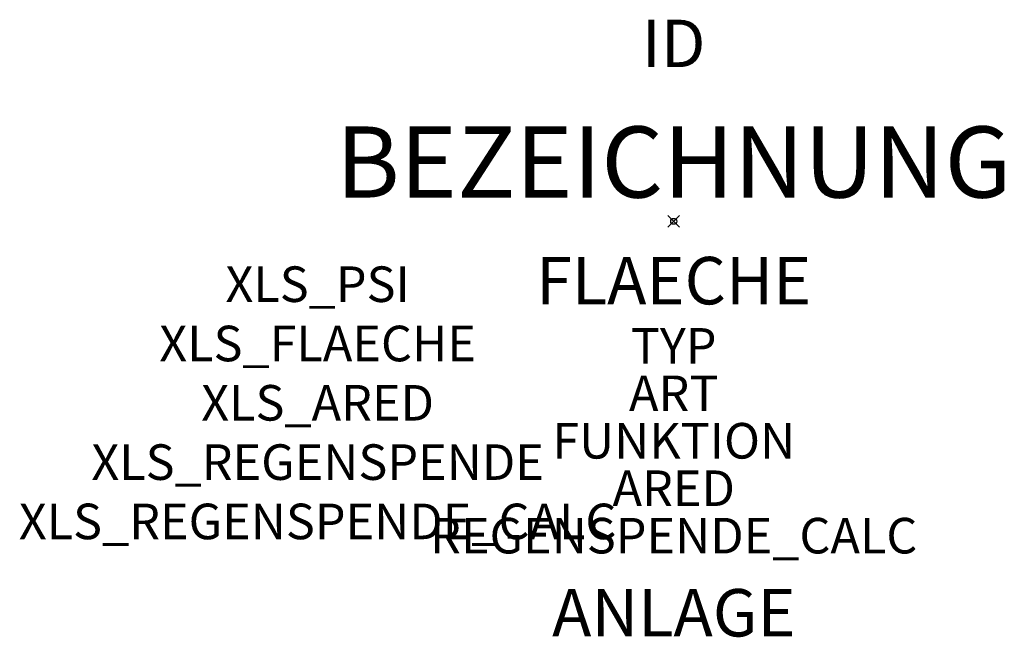
# Model space of a CAD drawing. Units: metres. Extents: x -27.6 to 13.9, y -17.5 to 8.5.
import ezdxf
from ezdxf.enums import TextEntityAlignment as Align

# ---------------------------------------------------------------- set-up
doc = ezdxf.new("R2010")
doc.units = ezdxf.units.M
doc.header["$PDMODE"] = 35
doc.header["$PDSIZE"] = 0.25
doc.styles.add('wwBA_EZF', font='arial.ttf')

msp = doc.modelspace()

# ---------------------------------------------------------------- linework, layer by layer
msp.add_point((0, 0))

# ---------------------------------------------------------------- texts
at = {"style": 'wwBA_EZF'}
for tag, height, p in [('ID', 2, (0, 6.5)), ('FLAECHE', 2, (0, -3.5)), ('TYP', 1.5, (0, -6)), ('ART', 1.5, (0, -8)), ('FUNKTION', 1.5, (0, -10)), ('ARED', 1.5, (0, -12)), ('REGENSPENDE_CALC', 1.5, (0, -14))]:
    msp.add_attdef(tag, text='', height=height, dxfattribs=at).set_placement(p, align=Align.CENTER)
at = {"color": 5, "style": 'wwBA_EZF'}
msp.add_attdef('BEZEICHNUNG', text='', height=3, dxfattribs=at).set_placement((0, 4), align=Align.TOP_CENTER)
at = {"color": 1, "style": 'wwBA_EZF', "flags": 1}
for tag, p in [('XLS_PSI', (-15, -3.4)), ('XLS_FLAECHE', (-15, -5.9)), ('XLS_ARED', (-15, -8.4)), ('XLS_REGENSPENDE', (-15, -10.9)), ('XLS_REGENSPENDE_CALC', (-15, -13.4))]:
    msp.add_attdef(tag, text='', height=1.5, dxfattribs=at).set_placement(p, align=Align.CENTER)
at = {"style": 'wwBA_EZF'}
msp.add_attdef('ANLAGE', text='', height=2, dxfattribs=at).set_placement((0.004, -15.5), align=Align.TOP_CENTER)

doc.saveas('drawing.dxf')
